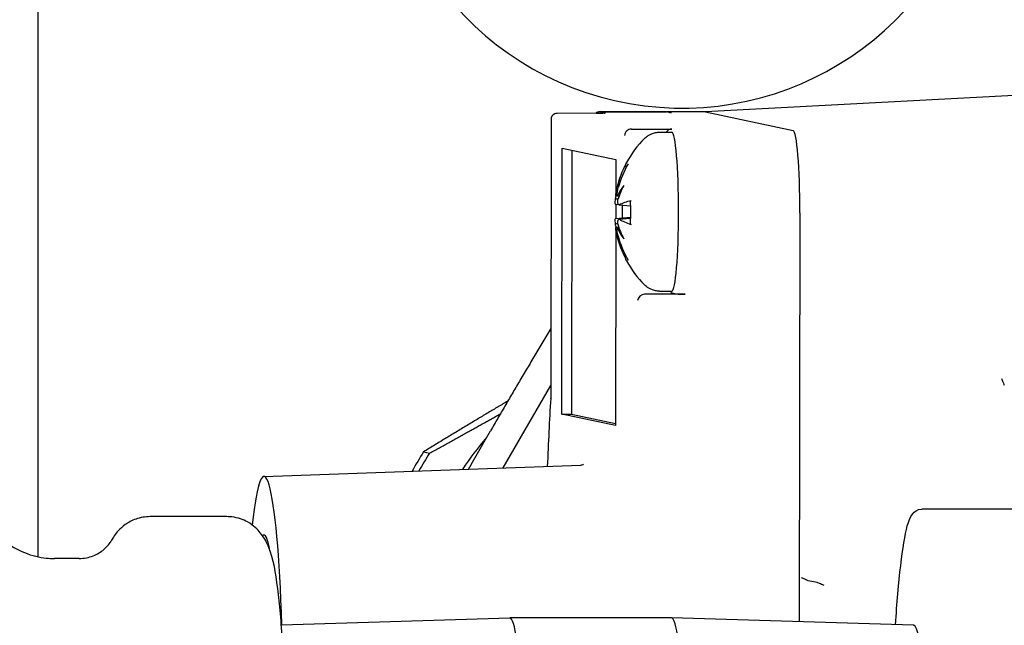
# Model space of a CAD drawing. Units: inches. Extents: x 8 to 194, y -4 to 135.
# Drawn here: x 147 to 149, y 59 to 60 of the extents above; entities that cross this region are included whole.
import ezdxf

# ---------------------------------------------------------------- set-up
doc = ezdxf.new("R2010")
doc.units = ezdxf.units.IN
doc.header["$LTSCALE"] = 12
doc.header["$MEASUREMENT"] = 0
doc.layers.add('Visible Edges(ANSI)', color=7, linetype='Continuous', lineweight=25)
doc.layers.add('Visible Tangent Edges(ANSI)', color=7, linetype='Continuous', lineweight=25)

msp = doc.modelspace()

# ---------------------------------------------------------------- linework, layer by layer
at = {"layer": 'Visible Edges(ANSI)', "color": 7}
for p, q in [((147.4302677, 58.8149527), (147.4302677, 60.3504239)), ((148.9835523, 59.5286844), (148.4596946, 59.5005386)), ((148.2216529, 59.4890568), (148.2210319, 59.0593908)), ((148.2917467, 59.4987992), (148.2307851, 59.4983985)), ((148.2973058, 59.5010384), (148.3989555, 59.5010384)), ((148.2980297, 59.500734), (148.3996793, 59.500734)), ((148.4073005, 59.4987926), (148.3996793, 59.500734)), ((148.4597176, 59.5005386), (148.4004466, 59.5005386)), ((148.4598985, 59.5005195), (148.5951652, 59.4720068)), ((148.4598985, 59.5005195), (148.5951652, 59.4720068)), ((148.3455974, 59.4741973), (148.4078828, 59.4741973)), ((148.3888988, 59.4693603), (148.4080999, 59.4693603)), ((148.2381245, 59.0346807), (148.2387171, 59.4446182)), ((148.2387171, 59.4446182), (148.3215127, 59.4271658)), ((148.253661, 59.4414682), (148.253073, 59.0346807)), ((148.3215127, 59.4271658), (148.3214378, 59.3754057)), ((148.3214329, 59.3719957), (148.3214316, 59.3710822)), ((148.3207184, 59.3583892), (148.325466, 59.3579724)), ((148.3214132, 59.3583282), (148.3213818, 59.336603)), ((148.326495, 59.3571772), (148.3438918, 59.3556498)), ((148.3207356, 59.3365462), (148.3438968, 59.3385796)), ((148.3263574, 59.3353285), (148.3438787, 59.3368667)), ((148.60532, 59.3450185), (148.6044092, 58.7148372)), ((148.60532, 59.3450185), (148.6044092, 58.7148372)), ((148.321363, 59.3236289), (148.3213612, 59.3223929)), ((148.321356, 59.3187788), (148.3209201, 59.0172283)), ((148.4282483, 59.2195232), (148.3659629, 59.2195232)), ((148.3888988, 59.2243603), (148.4080999, 59.2243603)), ((148.407919, 59.2217078), (148.4174547, 59.2196978)), ((148.1476209, 58.9517952), (148.2210604, 59.0790952)), ((148.3209201, 59.0172283), (148.2381245, 59.0346807)), ((148.2381245, 59.0346807), (148.253073, 59.0346807)), ((148.253073, 59.0346807), (148.3209247, 59.0203783)), ((148.0983353, 58.9573117), (148.1283154, 59.0092793)), ((148.0249723, 58.9766518), (148.0340798, 58.974732)), ((147.7787138, 58.9388682), (148.2673746, 58.9559915)), ((149.0019211, 58.8885239), (148.7932652, 58.8885239)), ((147.721459, 58.8767739), (147.6031999, 58.8767739)), ((147.4936061, 58.8122739), (147.4558743, 58.8122739)), ((148.6319291, 58.7751319), (148.6183109, 58.7780025)), ((147.8055793, 58.7099745), (148.1578975, 58.721023)), ((148.4070961, 58.7210239), (148.1579547, 58.7210239)), ((148.7808629, 58.7093037), (148.4071534, 58.721023))]:
    msp.add_line(p, q, dxfattribs=at)
for centre, radius, start, end in [((148.4236427, 59.9740239), 0.4675, 172.3278237, 75.3784158), ((148.4781086, 59.3468603), 0.15925, 134.835095, 151.6447621), ((148.4781086, 59.3468603), 0.15925, 162.2621724, 169.7575568), ((148.4781086, 59.3468603), 0.15925, 190.5773606, 194.9442507), ((148.4781086, 59.3468603), 0.15925, 208.3552379, 225.164905)]:
    msp.add_arc(centre, radius, start, end, dxfattribs=at)
for centre, major_axis, ratio, start_param, end_param in [((148.2316517, 59.4882143), (-0.0066072, 0.0081571), 0.920025849, 5.991822807, 7.213553283), ((148.2307706, 59.4884), (-0.0011316, -0.0099388), 0.965695318, 3.257456156, 3.606522006), ((148.3989555, 59.375361), (0, 0.1256773), 0.082808208, 6.213578196, 6.283185307), ((148.459746, 59.375361), (-0.0000286, 0.1251775), 0.082799978, 6.265714018, 6.28316641), ((148.459746, 59.375361), (0.0000286, -0.1251775), 0.082799978, 3.124121364, 3.141573757), ((148.344755, 59.4643733), (0.0080278, 0.0065024), 0.917311764, 0.847452266, 2.418248593), ((148.4078683, 59.4641988), (0.0020626, 0.009785), 0.996413721, 0.207023915, 1.235384114), ((148.4080999, 59.3468603), (0, 0.1225), 0.082808208, 3.141592654, 6.283185307), ((148.5949559, 59.3468603), (-0.0000286, -0.1251656), 0.082815809, 1.556100225, 3.124157496), ((148.5949559, 59.3468603), (0.0000286, 0.1251656), 0.082815809, 4.697692879, 6.26575015), ((148.4780435, 59.3490227), (-0.1588173, -0.0047796), 0.979400889, 5.771313622, 6.02660626), ((148.4763193, 59.3493861), (0.1296544, 0.091845), 0.957354524, 2.023425176, 2.281897114), ((148.4756537, 59.3313684), (-0.1560391, 0.024726), 0.621651096, 5.942554011, 6.121542519), ((148.4733965, 59.3595958), (-0.1481692, -0.0548222), 0.734941859, 5.589400161, 5.768388667), ((148.4759261, 59.3590625), (-0.1555181, -0.0278152), 0.785363984, 5.95602516, 6.000961381), ((148.3091854, 59.3711714), (-0.0513651, -0.0055913), 0.118754057, 1.779488149, 1.872362818), ((148.3098077, 59.3784284), (0.0503007, -0.0069756), 0.096961783, 4.949475914, 5.010501105), ((148.313744, 59.3775987), (-0.051242, 0.0070733), 0.09378378, 1.787674506, 1.835327443), ((148.4773571, 59.3364086), (-0.1584801, 0.011395), 0.208358108, 5.7144217, 5.972893639), ((148.3091167, 59.3236367), (0.0513487, -0.0058324), 0.115432155, 1.279280005, 1.361946317), ((148.4758901, 59.3341248), (-0.1556422, 0.0271124), 0.763700848, 0.272661957, 0.320358748), ((148.3097177, 59.3161219), (-0.0503211, -0.0071691), 0.092635679, 4.370430315, 4.4752715), ((148.3136539, 59.3152921), (0.0512618, 0.0068779), 0.097812456, 1.308154972, 1.353458087), ((148.4756979, 59.3619168), (-0.1559992, -0.0249768), 0.648188133, 0.154559657, 0.333548163), ((148.4733604, 59.334658), (0.1472322, -0.0572909), 0.756604995, 3.674919826, 3.853908334), ((148.4773872, 59.3572301), (-0.1585061, -0.0110268), 0.2421643, 0.30777254, 0.566244478), ((148.4780367, 59.3443344), (-0.1588249, 0.0045182), 0.971788945, 0.251930085, 0.506066106), ((148.4763125, 59.3446979), (-0.1222276, 0.1015194), 0.964966468, 0.936551857, 1.195023795), ((148.3651205, 59.2096993), (-0.0080278, -0.0065024), 0.917311764, 3.98904492, 5.559841246), ((148.4080999, 59.3468603), (0, -0.1251715), 0.082808208, 6.076209888, 6.265732015), ((148.4274203, 59.2196978), (-0.01, 0.0000145), 0.017392466, 0.08291571, 1.653712037), ((148.9165991, 59.0893564), (-0.0041282, 0.0100034), 0.019937733, 1.545145836, 3.078926601), ((148.930754, 59.0893435), (-0.0100453, -0.0099782), 0.050050727, 6.279021339, 6.3160369), ((148.2078933, 59.0595863), (0.0131337, -0.000462), 0.775633516, 6.265243541, 6.309341366), ((148.4510249, 58.7080956), (-0.0907529, -0.4305391), 0.996413721, 4.19813365, 4.338307633), ((148.4377776, 58.710888), (-0.1015814, -0.4819102), 0.996413721, 4.349327273, 4.419619642), ((148.4468851, 58.7089682), (-0.1015814, -0.4819102), 0.996413721, 4.349327273, 4.414330004), ((147.7787997, 58.5813301), (0, 0.3575396), 0.082808208, 5.080526882, 6.94302441), ((147.7787997, 58.5813301), (0, 0.26725), 0.082808208, 5.852121435, 6.380903295), ((148.6083385, 58.7821467), (-0.009994, 0.0041581), 0.004034694, 3.226180206, 4.744616656), ((148.618362, 58.792136), (-0.000041, -0.0141346), 0.058656495, 6.255655132, 6.270999447), ((148.6418887, 58.7709904), (0.0099938, -0.0041427), 0.014446358, 1.49384442, 3.064640747), ((148.1579547, 58.4547739), (0, -0.26625), 0.082808208, 6.2805885, 9.427374768), ((148.4070961, 58.4547739), (0, -0.26625), 0.082808208, 0, 3.141592654)]:
    msp.add_ellipse(centre, major_axis=major_axis, ratio=ratio, start_param=start_param, end_param=end_param, dxfattribs=at)
for points, knots in [([(148.2973058, 59.5010384), (148.2957689, 59.5010384), (148.2942585, 59.5006834), (148.2921016, 59.4997616), (148.2913231, 59.4992775), (148.2906805, 59.4987922)], [4.7298422729, 4.7298422729, 4.7298422729, 4.7298422729, 4.76521831498, 4.76521831498, 4.79231083737, 4.79231083737, 4.79231083737, 4.79231083737]), ([(148.2917467, 59.4987992), (148.2931238, 59.4988082), (148.2947366, 59.4988235), (148.2979184, 59.4988749), (148.2991751, 59.498904), (148.3009135, 59.4989539), (148.301542, 59.4989746), (148.3023666, 59.4990052), (148.3026794, 59.4990176), (148.3030328, 59.4990339), (148.3031566, 59.4990401), (148.303327, 59.4990519), (148.303354, 59.4990566), (148.3033279, 59.4990605)], [0, 0, 0, 0, 0.01155486771, 0.01155486771, 0.02199185566, 0.02199185566, 0.02846718263, 0.02846718263, 0.03200337934, 0.03200337934, 0.03368482319, 0.03368482319, 0.03554383105, 0.03554383105, 0.03554383105, 0.03554383105]), ([(148.2980297, 59.500734), (148.2967323, 59.500734), (148.2954465, 59.50048), (148.2934937, 59.499678), (148.2927846, 59.4992798), (148.2921322, 59.4988018)], [0, 0, 0, 0, 0.00991963485, 0.00991963485, 0.01611481805, 0.01611481805, 0.01611481805, 0.01611481805]), ([(148.3658264, 59.4597907), (148.3666236, 59.4605833), (148.367533, 59.4614095), (148.3696451, 59.4630881), (148.3708489, 59.4639411), (148.3736089, 59.4655852), (148.375167, 59.4663759), (148.3786354, 59.4677527), (148.3805471, 59.4683363), (148.384606, 59.4691417), (148.3867513, 59.4693603), (148.3888988, 59.4693603)], [3.04199173709, 3.04199173709, 3.04199173709, 3.04199173709, 3.05842126188, 3.05842126188, 3.07485078668, 3.07485078668, 3.09128031148, 3.09128031148, 3.10770983627, 3.10770983627, 3.12413936107, 3.12413936107, 3.12413936107, 3.12413936107]), ([(148.3372411, 59.414762), (148.3368596, 59.4156399), (148.3366173, 59.4167492), (148.336586, 59.4185759), (148.3367599, 59.4195987), (148.337064, 59.4204529)], [0.08305967996, 0.08305967996, 0.08305967996, 0.08305967996, 0.09044012545, 0.09044012545, 0.09727414278, 0.09727414278, 0.09727414278, 0.09727414278]), ([(148.3370631, 59.4204532), (148.3371105, 59.4205837), (148.3371596, 59.4207145), (148.337262, 59.4209775), (148.3373152, 59.4211097), (148.337427, 59.4213766), (148.3374854, 59.4215113), (148.337609, 59.4217843), (148.3376741, 59.4219226), (148.3378128, 59.4222041), (148.3378863, 59.4223474), (148.3379654, 59.422494)], [2.90017014108, 2.90017014108, 2.90017014108, 2.90017014108, 2.91451406922, 2.91451406922, 2.92885799737, 2.92885799737, 2.94320192552, 2.94320192552, 2.95754585366, 2.95754585366, 2.97188978181, 2.97188978181, 2.97188978181, 2.97188978181]), ([(148.3232373, 59.3838729), (148.3229476, 59.3826447), (148.3226392, 59.3812811), (148.3220729, 59.3786528), (148.3218149, 59.3773881), (148.3214159, 59.3753109), (148.3212455, 59.3743517), (148.3210196, 59.3728802), (148.320964, 59.3723681), (148.3209635, 59.3720877), (148.3209638, 59.3720677), (148.3209645, 59.3720492)], [0, 0, 0, 0, 0.00980437289, 0.00980437289, 0.01960874578, 0.01960874578, 0.02905700765, 0.02905700765, 0.03850526951, 0.03850526951, 0.03928515756, 0.03928515756, 0.03928515756, 0.03928515756]), ([(148.3241225, 59.3713836), (148.3240096, 59.3715265), (148.3239124, 59.3717374), (148.3236858, 59.3725426), (148.3236144, 59.3733216), (148.3236213, 59.375104), (148.3237019, 59.3762292), (148.3240185, 59.3786719), (148.3242545, 59.3799894), (148.3246865, 59.3819571), (148.324874, 59.3827262), (148.3250797, 59.3834845)], [0.02426580031, 0.02426580031, 0.02426580031, 0.02426580031, 0.02914340657, 0.02914340657, 0.03859052675, 0.03859052675, 0.04815817552, 0.04815817552, 0.05772582429, 0.05772582429, 0.06351416024, 0.06351416024, 0.06351416024, 0.06351416024]), ([(148.3204769, 59.3663623), (148.3204071, 59.3657188), (148.320347, 59.3650785), (148.3202038, 59.3632513), (148.320158, 59.3621451), (148.3201614, 59.3603914), (148.320212, 59.3596334), (148.3204094, 59.3586471), (148.3205534, 59.3584045), (148.3207184, 59.3583893)], [0.02426019216, 0.02426019216, 0.02426019216, 0.02426019216, 0.02906966564, 0.02906966564, 0.03859050531, 0.03859050531, 0.04823707415, 0.04823707415, 0.0576185335, 0.0576185335, 0.0576185335, 0.0576185335]), ([(148.3271703, 59.3573419), (148.3267629, 59.3571169), (148.3263439, 59.3571126), (148.3256085, 59.3576484), (148.3252921, 59.358189), (148.3248343, 59.3595885), (148.3246596, 59.360531), (148.3244893, 59.3627247), (148.3244937, 59.3639761), (148.3245789, 59.3652927), (148.3245859, 59.3653933), (148.3245934, 59.3654946)], [0, 0, 0, 0, 0.00973839159, 0.00973839159, 0.01947678318, 0.01947678318, 0.02899101905, 0.02899101905, 0.03850525493, 0.03850525493, 0.03928514297, 0.03928514297, 0.03928514297, 0.03928514297]), ([(148.3319496, 59.3375307), (148.3319247, 59.3398708), (148.3319092, 59.342225), (148.331897, 59.3469534), (148.3319005, 59.3493277), (148.3319226, 59.3533673), (148.3319365, 59.3550363), (148.3319551, 59.3566978)], [1.4257929681, 1.4257929681, 1.4257929681, 1.4257929681, 1.52228125, 1.52228125, 1.6193091227, 1.6193091227, 1.6878783085, 1.6878783085, 1.6878783085, 1.6878783085]), ([(148.3437854, 59.3629591), (148.3438286, 59.3606869), (148.3438626, 59.3583886), (148.3439121, 59.3537622), (148.3439275, 59.3514341), (148.3439395, 59.3467706), (148.3439361, 59.3444352), (148.3439106, 59.3397799), (148.3438885, 59.3374599), (148.3438257, 59.3328578), (148.3437851, 59.3305757), (148.3437354, 59.3283237)], [4.4694198005, 4.4694198005, 4.4694198005, 4.4694198005, 4.5666077006, 4.5666077006, 4.6637956008, 4.6637956008, 4.7609835009, 4.7609835009, 4.858171401, 4.858171401, 4.9553593011, 4.9553593011, 4.9553593011, 4.9553593011]), ([(148.3437898, 59.3629588), (148.3437868, 59.3630077), (148.3437939, 59.3630548), (148.3438917, 59.3632992), (148.3442161, 59.3635146), (148.3447933, 59.3637102), (148.3449407, 59.3637533), (148.3451057, 59.3637943)], [0.08876873801, 0.08876873801, 0.08876873801, 0.08876873801, 0.09044012545, 0.09044012545, 0.09795839876, 0.09795839876, 0.10008973375, 0.10008973375, 0.10008973375, 0.10008973375]), ([(148.320736, 59.3365436), (148.3206459, 59.3365358), (148.3205624, 59.33647), (148.3203377, 59.3360721), (148.3202297, 59.3355315), (148.3201171, 59.334132), (148.3201029, 59.3331896), (148.3201788, 59.3309958), (148.3202689, 59.3297445), (148.3204008, 59.3284278), (148.3204111, 59.3283273), (148.3204217, 59.3282259)], [0.00501710636, 0.00501710636, 0.00501710636, 0.00501710636, 0.00973839159, 0.00973839159, 0.01947678318, 0.01947678318, 0.02899101905, 0.02899101905, 0.03850525493, 0.03850525493, 0.03928514297, 0.03928514297, 0.03928514297, 0.03928514297]), ([(148.3208927, 59.322337), (148.3208878, 59.322194), (148.3208982, 59.3219832), (148.3209738, 59.3211779), (148.3210841, 59.320399), (148.3213804, 59.3186091), (148.3215877, 59.3174738), (148.3220747, 59.3150094), (148.3223543, 59.3136805), (148.3227875, 59.3117224), (148.3229576, 59.3109744), (148.3231309, 59.310236)], [0.02426580031, 0.02426580031, 0.02426580031, 0.02426580031, 0.02914340657, 0.02914340657, 0.03859052675, 0.03859052675, 0.04823709559, 0.04823709559, 0.05788366443, 0.05788366443, 0.06351994207, 0.06351994207, 0.06351994207, 0.06351994207]), ([(148.3249733, 59.3098476), (148.3246461, 59.3110758), (148.3243372, 59.3124394), (148.3238613, 59.3150678), (148.3236942, 59.3163324), (148.3235287, 59.3184096), (148.323514, 59.3193689), (148.3236497, 59.3208403), (148.3238, 59.3213525), (148.3240162, 59.3216328), (148.3240332, 59.3216528), (148.3240507, 59.3216713)], [0, 0, 0, 0, 0.00980437289, 0.00980437289, 0.01960874578, 0.01960874578, 0.02905700765, 0.02905700765, 0.03850526951, 0.03850526951, 0.03928515756, 0.03928515756, 0.03928515756, 0.03928515756]), ([(148.3245383, 59.3273582), (148.324492, 59.3280018), (148.324466, 59.328642), (148.3244554, 59.3304693), (148.3245393, 59.3315755), (148.3248403, 59.3333292), (148.3250789, 59.3340872), (148.3256871, 59.3350872), (148.3260567, 59.3353296), (148.3266517, 59.3353334), (148.3268902, 59.3352563), (148.3271381, 59.3350934)], [0.02426019216, 0.02426019216, 0.02426019216, 0.02426019216, 0.02906966564, 0.02906966564, 0.03859050531, 0.03859050531, 0.04823707415, 0.04823707415, 0.05788364299, 0.05788364299, 0.06351992063, 0.06351992063, 0.06351992063, 0.06351992063]), ([(148.345053, 59.3273323), (148.3448881, 59.3273823), (148.3447409, 59.3274346), (148.3441643, 59.3276703), (148.3438406, 59.3279255), (148.3437434, 59.3282113), (148.3437365, 59.3282667), (148.3437398, 59.328324)], [0.02051779943, 0.02051779943, 0.02051779943, 0.02051779943, 0.02264913442, 0.02264913442, 0.03016740773, 0.03016740773, 0.03185285766, 0.03185285766, 0.03185285766, 0.03185285766]), ([(148.3367441, 59.2742267), (148.3365103, 59.2750005), (148.3363818, 59.2758716), (148.3364115, 59.2773436), (148.336555, 59.278145), (148.3367899, 59.2788694)], [0.02419734057, 0.02419734057, 0.02419734057, 0.02419734057, 0.03016740773, 0.03016740773, 0.03574197808, 0.03574197808, 0.03574197808, 0.03574197808]), ([(148.3379654, 59.2712266), (148.3378476, 59.2714449), (148.3377419, 59.271656), (148.337547, 59.2720687), (148.3374579, 59.2722704), (148.3372911, 59.2726682), (148.3372135, 59.2728643), (148.3370665, 59.2732544), (148.3369972, 59.2734483), (148.3368646, 59.2738364), (148.3368013, 59.2740305), (148.3367404, 59.2742256)], [0.1347962867, 0.1347962867, 0.1347962867, 0.1347962867, 0.1561665906, 0.1561665906, 0.1775368945, 0.1775368945, 0.1989071984, 0.1989071984, 0.2202775023, 0.2202775023, 0.2416478062, 0.2416478062, 0.2416478062, 0.2416478062]), ([(148.3888988, 59.2243603), (148.3867513, 59.2243603), (148.384606, 59.2245789), (148.3805471, 59.2253843), (148.3786354, 59.2259678), (148.375167, 59.2273446), (148.3736089, 59.2281353), (148.3708489, 59.2297794), (148.3696451, 59.2306324), (148.367533, 59.232311), (148.3666236, 59.2331372), (148.3658264, 59.2339299)], [6.26573201466, 6.26573201466, 6.26573201466, 6.26573201466, 6.28216153946, 6.28216153946, 6.29859106425, 6.29859106425, 6.31502058905, 6.31502058905, 6.33145011385, 6.33145011385, 6.34787963864, 6.34787963864, 6.34787963864, 6.34787963864]), ([(147.3315349, 58.9366133), (147.3315349, 58.928425), (147.3322811, 58.918441), (147.3381898, 58.8948222), (147.3435689, 58.8810734), (147.3599063, 58.8565728), (147.3698474, 58.8459335), (147.3915254, 58.8294707), (147.4030269, 58.823579), (147.4260965, 58.8151923), (147.4372392, 58.8133416), (147.4498355, 58.8123763), (147.4529628, 58.8122739), (147.4558743, 58.8122739)], [-0.08290313947, -0.08290313947, -0.08290313947, -0.08290313947, -0.06632251158, -0.06632251158, -0.04974188368, -0.04974188368, -0.03578043546, -0.03578043546, -0.02209454254, -0.02209454254, -0.00589558783, -0.00589558783, 0, 0, 0, 0]), ([(148.7530003, 58.7101775), (148.7540597, 58.7270389), (148.7552247, 58.7429521), (148.7591983, 58.7896437), (148.7623399, 58.8162648), (148.7694545, 58.8575883), (148.7718399, 58.8706788), (148.7817956, 58.8841793), (148.7863384, 58.8885239), (148.7932652, 58.8885239)], [5.3439966352, 5.3439966352, 5.3439966352, 5.3439966352, 5.4940041903, 5.4940041903, 5.8174225503, 5.8174225503, 6.1539093106, 6.1539093106, 6.2657320147, 6.2657320147, 6.2657320147, 6.2657320147]), ([(147.6031999, 58.8767739), (147.5955356, 58.8767739), (147.5879399, 58.8753396), (147.574799, 58.8707226), (147.5692969, 58.8675968), (147.5605035, 58.8613336), (147.5571535, 58.8581891), (147.551743, 58.8523756), (147.5496736, 58.8496865), (147.5462336, 58.8447378), (147.5448666, 58.8424711), (147.5436654, 58.8403025), (147.5436364, 58.84025), (147.5436075, 58.8401976)], [0, 0, 0, 0, 0.0290860298, 0.0290860298, 0.0589133345, 0.0589133345, 0.0887406393, 0.0887406393, 0.118567944, 0.118567944, 0.1483952487, 0.1483952487, 0.1491365236, 0.1491365236, 0.1491365236, 0.1491365236]), ([(147.721459, 58.0327739), (147.7291234, 58.0327739), (147.7367191, 58.0342082), (147.7503397, 58.0389937), (147.7561393, 58.042398), (147.7663589, 58.0499434), (147.7702253, 58.0540553), (147.7773356, 58.0627436), (147.7798286, 58.0669958), (147.7856569, 58.0780614), (147.7876127, 58.0837893), (147.7941857, 58.1051038), (147.7968373, 58.120924), (147.8030322, 58.1671652), (147.8059098, 58.1995095), (147.8102246, 58.2696822), (147.8117691, 58.3062417), (147.8137698, 58.3825564), (147.8142445, 58.4222149), (147.814119, 58.5011667), (147.8135229, 58.5404429), (147.8113114, 58.6150364), (147.8096932, 58.6503115), (147.8055138, 58.7140227), (147.8029537, 58.7422127), (147.7965052, 58.791856), (147.7946503, 58.8092363), (147.7828703, 58.8371296), (147.7801517, 58.8433783), (147.7690326, 58.8569409), (147.763178, 58.8630833), (147.7468188, 58.8721094), (147.7385216, 58.8751868), (147.7267392, 58.8766125), (147.7240993, 58.8767739), (147.721459, 58.8767739)], [3.141592654, 3.141592654, 3.141592654, 3.141592654, 3.170678683, 3.170678683, 3.202656594, 3.202656594, 3.242434441, 3.242434441, 3.29753573, 3.29753573, 3.403932816, 3.403932816, 3.695224129, 3.695224129, 4.07367539, 4.07367539, 4.405771499, 4.405771499, 4.731578702, 4.731578702, 5.056200521, 5.056200521, 5.382353585, 5.382353585, 5.715654071, 5.715654071, 6.089564006, 6.089564006, 6.182521423, 6.182521423, 6.237528245, 6.237528245, 6.273165569, 6.273165569, 6.283185307, 6.283185307, 6.283185307, 6.283185307]), ([(147.4936061, 58.8122739), (147.5011079, 58.8122739), (147.5087028, 58.8137554), (147.521742, 58.8188481), (147.5274187, 58.822406), (147.5357607, 58.8294316), (147.5387163, 58.8328942), (147.5420331, 58.8374748), (147.5429627, 58.8390276), (147.5436075, 58.8401976)], [0, 0, 0, 0, 0.0660042518, 0.0660042518, 0.128505214, 0.128505214, 0.1859255439, 0.1859255439, 0.2256322188, 0.2256322188, 0.2256322188, 0.2256322188])]:
    msp.add_open_spline(points, degree=3, knots=knots, dxfattribs=at)
msp.add_rational_spline([(148.3033279, 59.4990605), (148.3033924, 59.4990509), (148.3037233, 59.4990021), (148.3041774, 59.4989387), (148.3044919, 59.4988976), (148.304605, 59.4988837)], [0.995929134881, 0.995952055102, 0.996091737185, 0.996431942821, 0.996785661207, 0.996946505729], degree=2, knots=[0.13917467189, 0.13917467189, 0.13917467189, 0.14260028863, 0.15722108371, 0.17044315821, 0.17896304172, 0.17896304172, 0.17896304172], dxfattribs=at)
for points, weights in [([(148.3056508, 59.4987926), (148.3053437, 59.4987926), (148.304605, 59.4988837)], [0.989368812443, 0.989368812443, 0.990308878894]), ([(148.2211872, 59.1668358), (148.1729277, 59.086186), (148.1283154, 59.0092793)], [1.01567586174, 1.01760594834, 1]), ([(148.1549227, 59.0549284), (148.0924572, 59.0180413), (148.0249723, 58.9766518)], [1.00461471116, 1.01633324692, 1]), ([(148.0340798, 58.974732), (148.0918389, 59.0063262), (148.1435026, 59.0353885)], [1, 1.01280984882, 1.00836515631]), ([(148.0983353, 58.9573117), (148.0962157, 58.9536173), (148.0940977, 58.9499197)], [1, 1.00083080657, 1.00161811031])]:
    msp.add_rational_spline(points, weights, degree=2, dxfattribs=at)
for points in [[(148.2210185, 59.0589416), (148.2190738, 59.0256218), (148.2173334, 58.9905774), (148.2158158, 58.9541848)], [(148.2716494, 58.9577001), (148.2716494, 58.9577001), (148.2702326, 58.9560916), (148.2673746, 58.9559915)]]:
    msp.add_open_spline(points, degree=3, dxfattribs=at)
at = {"layer": 'Visible Tangent Edges(ANSI)', "color": 7}
msp.add_ellipse((148.7808082, 58.4547739), major_axis=(0, 0.2545307), ratio=0.082808208, start_param=3.144189461, end_param=6.2805885, dxfattribs=at)

doc.saveas('drawing.dxf')
